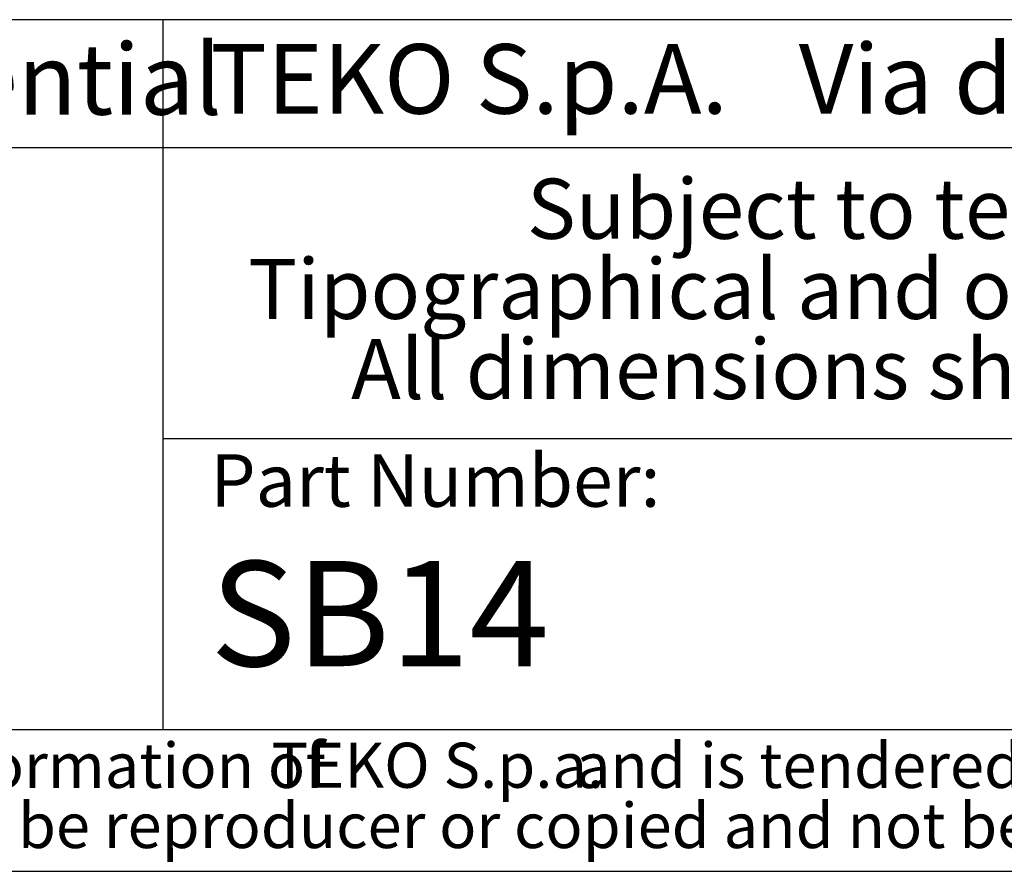
# Model space of a CAD drawing. Units: millimetres. Extents: x 2 to 418, y 2 to 294.
# Drawn here: x 311 to 345, y 5 to 35 of the extents above; entities that cross this region are included whole.
import ezdxf

# ---------------------------------------------------------------- set-up
doc = ezdxf.new("R2010")
doc.units = ezdxf.units.MM
doc.layers.add('CARTIGLIO', color=7, linetype='Continuous', lineweight=25)
doc.layers.add('NOTE_FISSE', color=8, linetype='Continuous')
doc.styles.add('SLDTEXTSTYLE0', font='TXT', dxfattribs={"width": 0.605})

# ---------------------------------------------------------------- blocks, each defined once
blk = doc.blocks.new('SW_NOTE_0')
at = {"layer": 'CARTIGLIO', "color": 0, "char_height": 1.5875, "attachment_point": 2, "style": 'SLDTEXTSTYLE0'}
for s, insert in [('This document contains proprietary information of', (23.515, 2.04)), ('and is tendered subject to the conditions that the', (82.862, 2.04)), ('TEKO S.p.a.', (53.139, 2.046)), ('information be retained in confidence not be reproducer or copied and not be used or incorporated in any product', (53.318, -0.077))]:
    blk.add_mtext(s, dxfattribs=dict(at, insert=insert))
blk = doc.blocks.new('SW_NOTE_0_1')
at = {"layer": 'CARTIGLIO', "color": 0, "char_height": 2.11667, "attachment_point": 2, "style": 'SLDTEXTSTYLE0'}
for s, insert in [('Subject to technical modification without prior notice.', (36.182, 2.729)), ('Tipographical and others errors do not justify any claim for damages.', (36.194, -0.094)), ('All dimensions should be verified using an actual moulded part.', (36.141, -2.916))]:
    blk.add_mtext(s, dxfattribs=dict(at, insert=insert))
blk = doc.blocks.new('SW_NOTE_0_2')
at = {"layer": 'CARTIGLIO', "color": 0, "char_height": 2.45, "attachment_point": 1, "style": 'SLDTEXTSTYLE0'}
for s, insert in [('TEKO S.p.A.', (0, 3.158)), ("Via dell'Industria 5 - S.Lazzaro di Savena - BO - IT", (20.74, 3.158))]:
    blk.add_mtext(s, dxfattribs=dict(at, insert=insert))

msp = doc.modelspace()

# ---------------------------------------------------------------- linework, layer by layer
at = {"layer": 'CARTIGLIO'}
for p, q in [((415, 35), (271.5, 35)), ((315.782, 35), (315.782, 10)), ((271.5, 30.5), (415, 30.5)), ((315.782, 20.25), (415, 20.25)), ((271.5, 10), (415, 10)), ((5, 5), (415, 5))]:
    msp.add_line(p, q, dxfattribs=at)

# ---------------------------------------------------------------- block references
for name, p in [('SW_NOTE_0_2', (317.4482, 30.9819)), ('SW_NOTE_0_1', (328.8969, 26.6694)), ('SW_NOTE_0', (272.3273, 7.4833))]:
    msp.add_blockref(name, p, dxfattribs=at)

# ---------------------------------------------------------------- texts
at = {"layer": 'CARTIGLIO', "attachment_point": 1, "style": 'SLDTEXTSTYLE0'}
for s, insert, char_height in [('Proprietary and Confidential', (272.5239, 34.1545), 2.5), ('SB14', (317.4482, 15.9302), 3.70417)]:
    msp.add_mtext(s, dxfattribs=dict(at, insert=insert, char_height=char_height))
at = {"layer": 'NOTE_FISSE', "insert": (317.4482, 19.6939), "char_height": 1.852083, "attachment_point": 1, "style": 'SLDTEXTSTYLE0'}
msp.add_mtext('Part Number:', dxfattribs=at)

doc.saveas('drawing.dxf')
